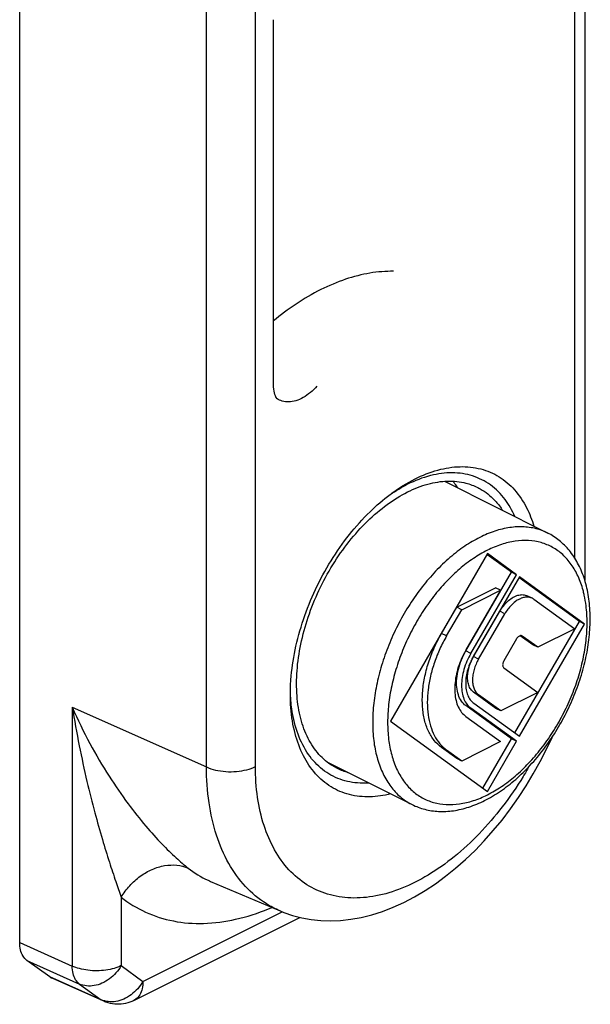
# Model space of a CAD drawing. Units: millimetres. Extents: x 5 to 215, y 7 to 304.
# Drawn here: x 166 to 182, y 128 to 156 of the extents above; entities that cross this region are included whole.
import ezdxf

# ---------------------------------------------------------------- set-up
doc = ezdxf.new("R2010")
doc.units = ezdxf.units.MM
doc.header["$LTSCALE"] = 19.36
doc.layers.get('0').update_dxf_attribs({"linetype": 'CONTINUOUS'})

msp = doc.modelspace()

# ---------------------------------------------------------------- linework, layer by layer
at = {"color": 7, "linetype": 'Continuous'}
for p, q in [((181.786, 166.562), (181.781, 140.032)), ((165.756, 129.783), (165.761, 156.632)), ((172.95, 145.646), (172.952, 155.922)), ((173.052, 145.183), (173.051, 145.183)), ((177.797, 142.845), (180.727, 141.38)), ((179.017, 140.798), (176.266, 136.053)), ((179.7, 140.271), (179.004, 140.776)), ((179.842, 140.2), (179.017, 140.798)), ((178.406, 138.039), (179.7, 140.271)), ((178.548, 137.968), (179.842, 140.2)), ((179.924, 140.14), (178.63, 137.908)), ((179.842, 140.2), (179.7, 140.271)), ((181.626, 138.874), (179.911, 140.118)), ((181.768, 138.803), (179.924, 140.14)), ((178.149, 139.279), (179.249, 139.829)), ((178.291, 139.208), (179.391, 139.758)), ((179.391, 139.758), (178.41, 138.068)), ((179.391, 139.758), (179.249, 139.829)), ((180.152, 139.602), (180.293, 139.531)), ((180.337, 139.504), (181.493, 138.666)), ((177.719, 138.537), (178.149, 139.279)), ((177.861, 138.467), (178.291, 139.208)), ((178.291, 139.208), (178.149, 139.279)), ((178.626, 137.879), (179.37, 139.163)), ((178.768, 137.809), (179.512, 139.092)), ((179.795, 135.716), (181.626, 138.874)), ((179.924, 135.623), (181.768, 138.803)), ((181.493, 138.666), (180.446, 138.143)), ((181.768, 138.803), (181.626, 138.874)), ((179.842, 138.379), (179.484, 137.763)), ((180.305, 138.213), (179.949, 138.471)), ((180.007, 138.462), (179.998, 138.467)), ((180.446, 138.143), (180.007, 138.462)), ((180.446, 138.143), (180.305, 138.213)), ((179.484, 137.561), (180.448, 136.862)), ((179.26, 136.409), (178.626, 136.869)), ((179.401, 136.339), (178.768, 136.798)), ((180.448, 136.862), (179.401, 136.339)), ((179.7, 135.551), (178.406, 136.49)), ((179.841, 135.481), (178.548, 136.419)), ((178.63, 136.561), (179.924, 135.623)), ((179.401, 136.339), (179.26, 136.409)), ((178.41, 136.182), (179.39, 135.471)), ((176.266, 136.053), (179.016, 134.058)), ((178.149, 134.992), (177.719, 135.304)), ((179.39, 135.471), (178.291, 134.921)), ((178.888, 134.151), (179.7, 135.551)), ((179.016, 134.058), (179.841, 135.481)), ((179.841, 135.481), (179.7, 135.551)), ((178.291, 134.921), (177.86, 135.233)), ((174.483, 134.887), (176.882, 133.688)), ((178.291, 134.921), (178.149, 134.992)), ((171.17, 131.512), (173.141, 130.674)), ((173.141, 130.674), (173.139, 130.675)), ((168.992, 128.138), (173.702, 130.493)), ((166.609, 128.805), (165.963, 129.274)), ((168.139, 128.118), (166.678, 128.766))]:
    msp.add_line(p, q, dxfattribs=at)
at = {"color": 9, "linetype": 'Continuous'}
for p, q in [((181.494, 166.208), (181.489, 140.679)), ((171.053, 134.753), (171.058, 161.674)), ((172.442, 134.765), (172.447, 161.686)), ((179.512, 139.092), (179.37, 139.163)), ((177.861, 138.467), (177.719, 138.537)), ((178.548, 137.968), (178.406, 138.039)), ((178.768, 137.809), (178.626, 137.879)), ((178.768, 136.798), (178.626, 136.869)), ((167.247, 136.449), (167.246, 129.114)), ((167.247, 136.449), (171.053, 134.753)), ((178.548, 136.419), (178.406, 136.49)), ((177.86, 135.233), (177.719, 135.304)), ((168.635, 131.065), (168.635, 129.126)), ((169.252, 128.679), (173.197, 130.651)), ((165.756, 129.783), (167.246, 129.114)), ((165.963, 129.274), (167.452, 128.605)), ((168.635, 129.126), (169.252, 128.679)), ((168.069, 128.158), (166.609, 128.805)), ((167.452, 128.605), (168.069, 128.158))]:
    msp.add_line(p, q, dxfattribs=at)
at = {"color": 7, "linetype": 'Continuous'}
for points in [[(173.056, 145.18), (173.055, 145.181), (173.05, 145.186), (173.043, 145.196), (173.032, 145.213), (173.02, 145.237), (173.007, 145.268), (172.994, 145.306), (172.981, 145.351), (172.97, 145.402), (172.961, 145.46), (172.954, 145.525), (172.95, 145.596), (172.95, 145.646)], [(173.139, 130.675), (173.247, 130.631), (173.495, 130.546), (173.753, 130.479), (174.018, 130.431), (174.291, 130.403), (174.571, 130.395), (174.856, 130.406), (175.147, 130.439), (175.443, 130.492), (175.743, 130.567), (176.045, 130.663), (176.348, 130.78), (176.652, 130.918), (176.953, 131.075), (177.25, 131.251), (177.544, 131.445), (177.833, 131.657), (178.117, 131.885), (178.395, 132.13), (178.667, 132.39), (178.93, 132.664), (179.186, 132.951), (179.433, 133.251), (179.67, 133.563), (179.898, 133.885), (180.115, 134.217), (180.32, 134.558), (180.514, 134.907), (180.696, 135.262), (180.85, 135.591)]]:
    msp.add_lwpolyline(points, dxfattribs=at)
at = {"color": 9, "linetype": 'Continuous'}
for points, start_tangent, end_tangent in [([(176.358, 148.794), (175.689, 148.743), (174.997, 148.569), (174.295, 148.275), (173.592, 147.866), (172.949, 147.389)], (-3.758314, 0.066534), (-2.906208, -2.387317)), ([(174.183, 145.538), (173.998, 145.358), (173.796, 145.217), (173.587, 145.127), (173.383, 145.094), (173.196, 145.118), (173.056, 145.18)], (-0.851557, -0.954614), (-1.095128, 0.671604)), ([(173.056, 145.18), (173.052, 145.183)], (-0.00417, 0.002558), (-0.004149, 0.002592)), ([(180.727, 141.38), (180.444, 141.49), (180.061, 141.553), (179.654, 141.535), (179.232, 141.435), (178.805, 141.258)], (-1.788197, 0.893046), (-1.783869, -0.891852)), ([(178.805, 141.258), (178.378, 141.008), (177.956, 140.686), (177.549, 140.297), (177.167, 139.852), (176.818, 139.359), (176.51, 138.83), (176.249, 138.273), (176.041, 137.702), (175.888, 137.127), (175.796, 136.561), (175.765, 136.014), (175.795, 135.499), (175.888, 135.025), (176.04, 134.602), (176.249, 134.24), (176.509, 133.944), (176.817, 133.722), (176.882, 133.688)], (-8.089313, -4.044283), (8.1089, -4.049775)), ([(181.761, 139.636), (181.73, 139.762), (181.588, 140.155), (181.394, 140.493), (181.152, 140.768), (180.865, 140.974), (180.541, 141.108), (180.186, 141.167), (179.807, 141.149), (179.414, 141.057), (179.017, 140.892)], (-0.789247, 3.494306), (-3.201655, -1.60068)), ([(179.017, 140.892), (178.62, 140.66), (178.228, 140.36), (177.849, 139.999), (177.493, 139.584), (177.169, 139.126), (176.883, 138.633), (176.64, 138.116), (176.446, 137.584), (176.304, 137.05), (176.218, 136.523), (176.189, 136.014), (176.218, 135.535), (176.304, 135.094), (176.445, 134.701), (176.639, 134.363), (176.882, 134.088), (177.168, 133.882), (177.492, 133.748), (177.848, 133.689), (178.226, 133.707), (178.619, 133.799), (179.016, 133.964)], (-9.184368, -4.59176), (9.184368, 4.59176)), ([(179.016, 133.964), (179.413, 134.196), (179.806, 134.496), (180.185, 134.857), (180.54, 135.272), (180.864, 135.73), (181.151, 136.223), (181.393, 136.74), (181.588, 137.272), (181.729, 137.806), (181.816, 138.333), (181.845, 138.842), (181.816, 139.321), (181.765, 139.62)], (5.967921, 2.983685), (-1.435659, 6.521334)), ([(181.765, 139.62), (181.761, 139.636)], (-0.003558, 0.016163), (-0.003646, 0.016143)), ([(167.247, 136.449), (167.445, 135.355), (167.665, 134.342), (167.889, 133.456), (168.102, 132.698), (168.301, 132.053), (168.482, 131.508), (168.635, 131.065)], (0.88557, -5.495999), (1.846992, -5.251558)), ([(167.247, 136.449), (167.749, 135.417), (168.293, 134.491), (168.83, 133.712), (169.334, 133.077), (169.792, 132.569), (170.197, 132.175), (170.532, 131.89)], (2.264386, -5.194409), (4.452579, -3.504834)), ([(171.053, 134.753), (171.306, 134.667), (171.599, 134.624), (171.905, 134.626), (172.195, 134.675), (172.442, 134.765)], (1.293068, -0.602717), (1.276046, 0.637964)), ([(173.139, 130.675), (172.746, 130.881), (172.16, 131.369), (171.686, 132.021), (171.338, 132.82), (171.125, 133.74), (171.053, 134.753)], (-4.468835, 1.905475), (-0.008812, 4.842879)), ([(180.195, 134.763), (180.031, 134.485), (179.441, 133.627), (178.783, 132.862), (178.076, 132.21), (177.338, 131.691), (176.59, 131.317), (175.853, 131.099), (175.145, 131.043), (174.488, 131.151), (173.898, 131.419), (173.392, 131.841), (172.984, 132.405), (172.685, 133.095), (172.503, 133.89), (172.442, 134.765)], (-5.791039, -10.131983), (0.001726, 11.665203)), ([(168.635, 131.065), (168.877, 131.39), (169.176, 131.658), (169.513, 131.852), (169.867, 131.958), (170.213, 131.971), (170.532, 131.89)], (1.152069, 1.920854), (2.058752, -0.882317)), ([(170.532, 131.89), (171.101, 131.542), (171.17, 131.512)], (0.583534, -0.459175), (0.684959, -0.29161)), ([(168.635, 131.065), (169.327, 130.642), (170.113, 130.39), (170.972, 130.321), (171.879, 130.438), (172.814, 130.735), (172.905, 130.773)], (3.532764, -2.774565), (4.134944, 1.765783)), ([(168.635, 129.126), (168.434, 129.048), (168.199, 128.999), (167.946, 128.98), (167.692, 128.994), (167.453, 129.04), (167.246, 129.114)], (-1.275876, -0.639606), (-1.293793, 0.602539)), ([(167.452, 128.605), (167.342, 128.728), (167.271, 128.901), (167.246, 129.114)], (-0.457194, 0.334334), (-0.006766, 0.566357)), ([(168.635, 129.126), (168.485, 128.919), (168.299, 128.749), (168.089, 128.626), (167.868, 128.559), (167.651, 128.552), (167.452, 128.605)], (-0.70447, -1.214946), (-1.282511, 0.572309)), ([(169.252, 128.679), (169.103, 128.473), (168.917, 128.302), (168.706, 128.179), (168.486, 128.112), (168.268, 128.105), (168.069, 128.158)], (-0.703644, -1.215427), (-1.282543, 0.57224)), ([(169.252, 128.679), (169.229, 128.471), (169.161, 128.3), (169.053, 128.176), (168.992, 128.138)], (-0.000123, -0.629186), (-0.567359, -0.283244)), ([(168.139, 128.118), (168.069, 128.158)], (-0.073353, 0.032584), (-0.064568, 0.046461))]:
    msp.add_spline(points, degree=3, dxfattribs=dict(at, start_tangent=start_tangent, end_tangent=end_tangent))
at = {"color": 7, "linetype": 'Continuous'}
for points, start_tangent, end_tangent in [([(176.966, 142.914), (177.616, 143.165), (178.243, 143.26), (178.827, 143.195), (179.348, 142.974), (179.787, 142.603), (180.13, 142.095), (180.335, 141.578)], (3.78157, 1.890611), (1.207405, -4.060652)), ([(179.796, 141.847), (179.517, 142.332), (179.104, 142.742), (178.6, 142.997), (178.026, 143.086), (177.41, 143.008)], (-1.166824, 2.671318), (-2.826101, -0.715527)), ([(176.26, 142.473), (176.317, 142.515), (176.966, 142.914)], (0.666834, 0.499778), (0.744474, 0.372202)), ([(177.402, 143.006), (176.754, 142.76)], (-0.67352, -0.172554), (-0.620098, -0.310021)), ([(176.754, 142.543), (177.332, 142.767), (177.891, 142.851), (178.41, 142.794), (178.743, 142.669)], (1.844336, 0.922083), (1.851905, -0.924317)), ([(177.41, 143.008), (177.402, 143.006)], (-0.007741, -0.00196), (-0.007735, -0.001982)), ([(178.18, 142.655), (178.097, 142.774), (178.037, 142.85)], (-0.13099, 0.202483), (-0.154084, 0.185979)), ([(174.764, 134.709), (174.633, 134.781), (174.242, 135.111), (173.937, 135.563), (173.727, 136.122), (173.621, 136.767), (173.621, 137.479), (173.728, 138.231), (173.938, 138.999), (174.243, 139.757), (174.635, 140.478), (175.098, 141.138), (175.618, 141.715), (176.176, 142.189), (176.754, 142.543)], (-8.40176, 4.193459), (8.367417, 4.183323)), ([(176.263, 142.469), (176.754, 142.76)], (0.471909, 0.322412), (0.510213, 0.255083)), ([(178.743, 142.669), (178.873, 142.597), (179.264, 142.267), (179.453, 142.019)], (0.872289, -0.435374), (0.528859, -0.817925)), ([(173.431, 136.813), (173.446, 137.223), (173.566, 138.068), (173.802, 138.931), (174.145, 139.782), (174.585, 140.593), (175.106, 141.335), (175.69, 141.983), (176.26, 142.473)], (-0.002678, 6.535648), (5.231338, 3.920779)), ([(178.938, 133.801), (179.386, 134.066), (179.82, 134.402), (180.232, 134.802), (180.614, 135.258), (180.958, 135.758), (181.258, 136.293), (181.508, 136.854), (181.704, 137.428), (181.842, 138.004), (181.917, 138.573), (181.929, 139.122), (181.875, 139.639), (181.757, 140.113), (181.577, 140.53), (181.341, 140.885), (181.055, 141.169), (180.727, 141.38)], (8.11864, 4.058946), (-8.119023, 4.058181)), ([(179.37, 139.163), (179.473, 139.313), (179.59, 139.442), (179.718, 139.541), (179.848, 139.606), (179.975, 139.634), (180.093, 139.624), (180.151, 139.602)], (0.488569, 0.842598), (0.877686, -0.43667)), ([(180.293, 139.531), (180.248, 139.549), (180.147, 139.565), (180.038, 139.551), (179.924, 139.507), (179.81, 139.437), (179.701, 139.341), (179.6, 139.225), (179.512, 139.092)], (-0.876766, 0.437349), (-0.488904, -0.843175)), ([(180.337, 139.504), (180.293, 139.531)], (-0.041456, 0.030068), (-0.046068, 0.02298)), ([(177.719, 135.304), (177.51, 135.505), (177.347, 135.768), (177.236, 136.087), (177.179, 136.452), (177.179, 136.85), (177.236, 137.271), (177.347, 137.701), (177.51, 138.128), (177.719, 138.537)], (-2.825248, 2.049157), (1.750696, 3.019293)), ([(177.861, 138.467), (177.67, 138.099), (177.517, 137.716), (177.405, 137.329), (177.337, 136.946), (177.314, 136.577), (177.337, 136.23), (177.405, 135.916), (177.517, 135.64), (177.67, 135.411), (177.86, 135.233)], (-1.751066, -3.01993), (2.825844, -2.049589)), ([(179.977, 138.473), (179.942, 138.47), (179.906, 138.452), (179.871, 138.42), (179.842, 138.379)], (-0.173122, 0.022394), (-0.086731, -0.149578)), ([(179.998, 138.467), (179.977, 138.473)], (-0.019341, 0.009477), (-0.021355, 0.002762)), ([(178.41, 138.068), (178.397, 138.044)], (-0.013684, -0.0236), (-0.013428, -0.023752)), ([(178.397, 138.044), (178.288, 137.829), (178.193, 137.58), (178.129, 137.329), (178.096, 137.084), (178.096, 136.851), (178.128, 136.639), (178.193, 136.453), (178.288, 136.299), (178.41, 136.182)], (-0.988687, -1.748811), (1.625978, -1.179324)), ([(178.406, 136.49), (178.281, 136.619), (178.194, 136.797), (178.15, 137.013), (178.15, 137.259), (178.195, 137.52), (178.282, 137.785), (178.406, 138.039)], (-1.352783, 0.981176), (0.838267, 1.445696)), ([(178.548, 137.968), (178.437, 137.747), (178.354, 137.516), (178.303, 137.285), (178.286, 137.063), (178.303, 136.857), (178.354, 136.677), (178.436, 136.529), (178.548, 136.419)], (-0.838628, -1.446318), (1.353365, -0.981598)), ([(178.595, 137.845), (178.534, 137.716), (178.462, 137.515), (178.417, 137.314), (178.402, 137.121), (178.417, 136.943), (178.462, 136.786), (178.533, 136.657), (178.63, 136.561)], (-0.644391, -1.222769), (1.118255, -0.811072)), ([(178.626, 136.869), (178.545, 136.953), (178.488, 137.069), (178.459, 137.211), (178.459, 137.371), (178.488, 137.541), (178.545, 137.714), (178.626, 137.879)], (-0.88225, 0.639897), (0.546696, 0.942845)), ([(178.617, 137.885), (178.595, 137.845)], (-0.022013, -0.039337), (-0.021022, -0.039891)), ([(178.768, 137.809), (178.695, 137.664), (178.641, 137.514), (178.608, 137.363), (178.597, 137.218), (178.608, 137.084), (178.641, 136.967), (178.695, 136.87), (178.768, 136.798)], (-0.546931, -0.943251), (0.88263, -0.640173)), ([(178.63, 137.908), (178.617, 137.885)], (-0.013697, -0.023622), (-0.013337, -0.023834)), ([(179.484, 137.763), (179.463, 137.716), (179.451, 137.668), (179.451, 137.623), (179.463, 137.586), (179.484, 137.561)], (-0.109147, -0.188238), (0.17614, -0.127755)), ([(176.274, 133.991), (175.688, 133.907), (175.104, 133.971), (174.584, 134.192), (174.144, 134.563), (173.801, 135.071), (173.566, 135.698), (173.446, 136.424), (173.431, 136.813)], (-4.591335, -1.174118), (-0.001938, 4.731032)), ([(173.438, 136.766), (173.435, 136.813)], (-0.002569, 0.047089), (-0.002087, 0.047114)), ([(175.658, 134.298), (175.481, 134.293), (174.907, 134.382), (174.403, 134.636), (173.99, 135.046), (173.683, 135.597), (173.494, 136.266), (173.438, 136.766)], (-3.731175, -0.270185), (-0.203537, 3.73135)), ([(175.074, 134.59), (174.764, 134.709)], (-0.32056, 0.087785), (-0.297481, 0.148478)), ([(176.882, 133.688), (177.241, 133.554), (177.634, 133.495), (178.053, 133.515), (178.492, 133.618), (178.938, 133.801)], (1.908151, -0.953763), (1.908061, 0.953942)), ([(165.963, 129.274), (165.851, 129.397), (165.78, 129.571), (165.756, 129.783)], (-0.459162, 0.333031), (0.000111, 0.567221)), ([(166.679, 128.766), (166.609, 128.805)], (-0.073426, 0.032343), (-0.064353, 0.046675)), ([(168.992, 128.138), (168.761, 128.056), (168.514, 128.033), (168.268, 128.071), (168.139, 128.118)], (-0.78632, -0.393124), (-0.805788, 0.357687))]:
    msp.add_spline(points, degree=3, dxfattribs=dict(at, start_tangent=start_tangent, end_tangent=end_tangent))

doc.saveas('drawing.dxf')
